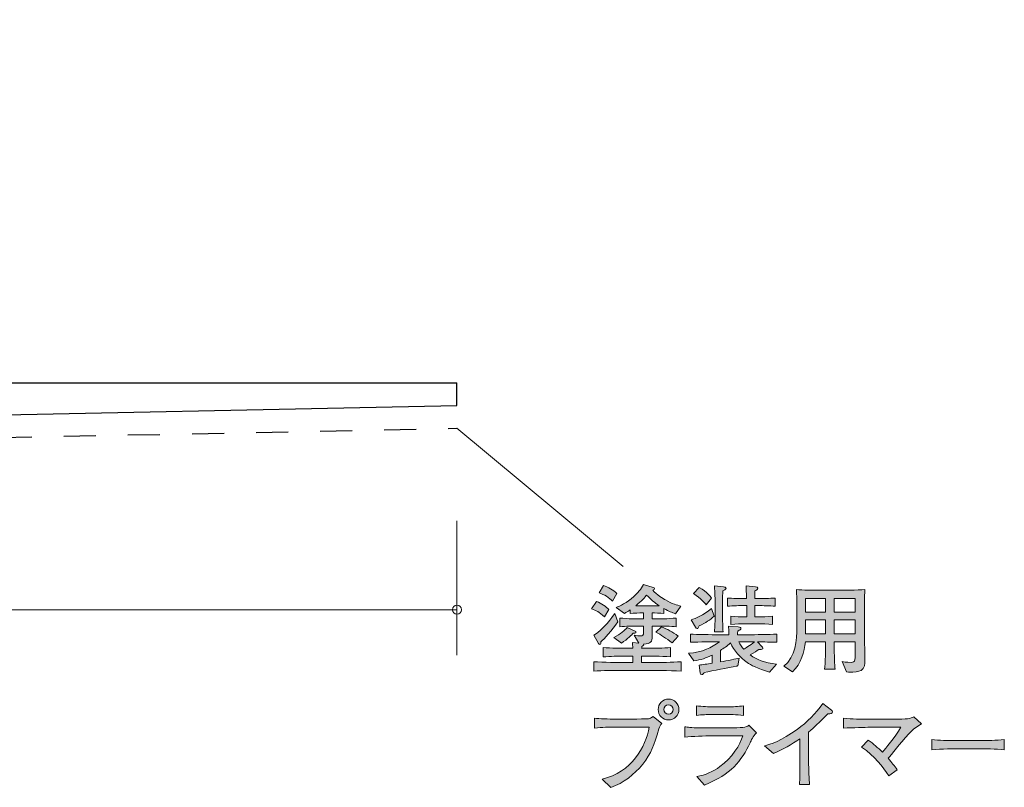
# Model space of a CAD drawing. Units: inches. Extents: x 68.8 to 112.2, y -136.7 to -119.7.
# Drawn here: x 90.5 to 112.2, y -136.7 to -119.8 of the extents above; entities that cross this region are included whole.
import ezdxf

# ---------------------------------------------------------------- set-up
doc = ezdxf.new("R2010")
doc.units = ezdxf.units.IN
doc.header["$MEASUREMENT"] = 0
doc.linetypes.add('AI-Linetype-1', pattern=[1.411111, 0.705556, -0.705556])
doc.linetypes.add('AI-Linetype-2', pattern=[1.411111, 0.705556, -0.705556])
doc.layers.add('_U+30EC_U+30A4_U+30E4_U+30FC 1', color=7, linetype='Continuous')

# ---------------------------------------------------------------- blocks, each defined once
blk = doc.blocks.new('block 5')
at = {"layer": '_U+30EC_U+30A4_U+30E4_U+30FC 1', "true_color": 0xffffff}
h = blk.add_hatch(color=7, dxfattribs=at)
h.dxf.hatch_style = 2
edge = h.paths.add_edge_path()
edge.add_spline(control_points=[(103.386, -132.982), (103.28, -132.876), (103.199, -132.838), (103.106, -132.806), (103.106, -132.806), (103.216, -132.641), (103.216, -132.641), (103.314, -132.684), (103.434, -132.762), (103.487, -132.817), (103.487, -132.817), (103.386, -132.982), (103.386, -132.982)], knot_values=[0, 0, 0, 0, 1, 1, 1, 2, 2, 2, 3, 3, 3, 4, 4, 4, 4], degree=3, periodic=1)
edge = h.paths.add_edge_path()
edge.add_spline(control_points=[(104.43, -134.16), (104.43, -134.16), (103.794, -134.16), (103.794, -134.16), (103.58, -134.16), (103.364, -134.165), (103.151, -134.177), (103.151, -134.177), (103.151, -133.97), (103.151, -133.97), (103.373, -133.983), (103.696, -133.987), (103.794, -133.987), (103.794, -133.987), (104.014, -133.987), (104.014, -133.987), (104.014, -133.987), (104.014, -133.845), (104.014, -133.845), (104.014, -133.845), (103.853, -133.845), (103.853, -133.845), (103.688, -133.845), (103.523, -133.85), (103.358, -133.864), (103.358, -133.864), (103.358, -133.655), (103.358, -133.655), (103.529, -133.67), (103.777, -133.674), (103.853, -133.674), (103.853, -133.674), (104.014, -133.674), (104.014, -133.674), (104.009, -133.602), (104.009, -133.596), (104.003, -133.543), (104.003, -133.543), (104.143, -133.557), (104.143, -133.557), (104.143, -133.557), (104.044, -133.386), (104.044, -133.386), (104.09, -133.392), (104.164, -133.401), (104.181, -133.401), (104.232, -133.401), (104.249, -133.38), (104.249, -133.323), (104.249, -133.323), (104.249, -133.185), (104.249, -133.185), (104.249, -133.185), (104.143, -133.185), (104.143, -133.185), (104.009, -133.185), (103.853, -133.185), (103.73, -133.198), (103.73, -133.198), (103.73, -133.008), (103.73, -133.008), (103.898, -133.024), (104.128, -133.027), (104.143, -133.027), (104.143, -133.027), (104.249, -133.027), (104.249, -133.027), (104.249, -133.027), (104.249, -132.895), (104.249, -132.895), (104.249, -132.895), (104.211, -132.895), (104.211, -132.895), (104.166, -132.895), (104.041, -132.899), (103.952, -132.908), (103.952, -132.908), (103.952, -132.828), (103.952, -132.828), (103.9, -132.866), (103.874, -132.88), (103.832, -132.904), (103.832, -132.904), (103.644, -132.775), (103.644, -132.775), (103.722, -132.741), (103.879, -132.678), (104.035, -132.534), (104.117, -132.455), (104.196, -132.371), (104.249, -132.269), (104.249, -132.269), (104.46, -132.331), (104.46, -132.331), (104.479, -132.337), (104.49, -132.345), (104.49, -132.358), (104.49, -132.375), (104.477, -132.381), (104.452, -132.394), (104.532, -132.491), (104.695, -132.589), (104.729, -132.608), (104.879, -132.696), (104.993, -132.724), (105.072, -132.743), (105.072, -132.743), (104.953, -132.912), (104.953, -132.912), (104.868, -132.883), (104.818, -132.864), (104.699, -132.798), (104.699, -132.798), (104.699, -132.908), (104.699, -132.908), (104.617, -132.899), (104.49, -132.895), (104.437, -132.895), (104.437, -132.895), (104.437, -133.027), (104.437, -133.027), (104.437, -133.027), (104.558, -133.027), (104.558, -133.027), (104.56, -133.027), (104.792, -133.024), (104.97, -133.008), (104.97, -133.008), (104.97, -133.198), (104.97, -133.198), (104.841, -133.185), (104.684, -133.185), (104.558, -133.185), (104.558, -133.185), (104.437, -133.185), (104.437, -133.185), (104.437, -133.185), (104.437, -133.411), (104.437, -133.411), (104.437, -133.53), (104.412, -133.566), (104.251, -133.581), (104.255, -133.6), (104.249, -133.61), (104.211, -133.634), (104.209, -133.652), (104.209, -133.659), (104.206, -133.674), (104.206, -133.674), (104.344, -133.674), (104.344, -133.674), (104.509, -133.674), (104.676, -133.67), (104.843, -133.655), (104.843, -133.655), (104.843, -133.862), (104.843, -133.862), (104.627, -133.845), (104.363, -133.845), (104.344, -133.845), (104.344, -133.845), (104.204, -133.845), (104.204, -133.845), (104.204, -133.845), (104.204, -133.987), (104.204, -133.987), (104.204, -133.987), (104.43, -133.987), (104.43, -133.987), (104.646, -133.987), (104.864, -133.983), (105.08, -133.97), (105.08, -133.97), (105.08, -134.177), (105.08, -134.177), (104.799, -134.16), (104.454, -134.16), (104.43, -134.16)], knot_values=[0, 0, 0, 0, 1, 1, 1, 2, 2, 2, 3, 3, 3, 4, 4, 4, 5, 5, 5, 6, 6, 6, 7, 7, 7, 8, 8, 8, 9, 9, 9, 10, 10, 10, 11, 11, 11, 12, 12, 12, 13, 13, 13, 14, 14, 14, 15, 15, 15, 16, 16, 16, 17, 17, 17, 18, 18, 18, 19, 19, 19, 20, 20, 20, 21, 21, 21, 22, 22, 22, 23, 23, 23, 24, 24, 24, 25, 25, 25, 26, 26, 26, 27, 27, 27, 28, 28, 28, 29, 29, 29, 30, 30, 30, 31, 31, 31, 32, 32, 32, 33, 33, 33, 34, 34, 34, 35, 35, 35, 36, 36, 36, 37, 37, 37, 38, 38, 38, 39, 39, 39, 40, 40, 40, 41, 41, 41, 42, 42, 42, 43, 43, 43, 44, 44, 44, 45, 45, 45, 46, 46, 46, 47, 47, 47, 48, 48, 48, 49, 49, 49, 50, 50, 50, 51, 51, 51, 52, 52, 52, 53, 53, 53, 54, 54, 54, 55, 55, 55, 56, 56, 56, 57, 57, 57, 58, 58, 58, 59, 59, 59, 59], degree=3, periodic=1)
edge = h.paths.add_edge_path()
edge.add_spline(control_points=[(103.312, -133.532), (103.312, -133.553), (103.314, -133.591), (103.288, -133.591), (103.278, -133.591), (103.269, -133.585), (103.258, -133.568), (103.258, -133.568), (103.155, -133.386), (103.155, -133.386), (103.371, -133.257), (103.567, -132.98), (103.614, -132.908), (103.614, -132.908), (103.686, -133.088), (103.686, -133.088), (103.553, -133.285), (103.377, -133.469), (103.312, -133.532)], knot_values=[0, 0, 0, 0, 1, 1, 1, 2, 2, 2, 3, 3, 3, 4, 4, 4, 5, 5, 5, 6, 6, 6, 6], degree=3, periodic=1)
edge = h.paths.add_edge_path()
edge.add_spline(control_points=[(103.565, -132.637), (103.504, -132.561), (103.375, -132.485), (103.271, -132.455), (103.271, -132.455), (103.367, -132.29), (103.367, -132.29), (103.468, -132.326), (103.574, -132.383), (103.663, -132.464), (103.663, -132.464), (103.565, -132.637), (103.565, -132.637)], knot_values=[0, 0, 0, 0, 1, 1, 1, 2, 2, 2, 3, 3, 3, 4, 4, 4, 4], degree=3, periodic=1)
edge = h.paths.add_edge_path()
edge.add_spline(control_points=[(104.018, -133.342), (103.997, -133.365), (103.9, -133.477), (103.76, -133.557), (103.76, -133.557), (103.593, -133.437), (103.593, -133.437), (103.743, -133.361), (103.842, -133.266), (103.891, -133.213), (103.891, -133.213), (104.065, -133.295), (104.065, -133.295), (104.073, -133.299), (104.082, -133.306), (104.082, -133.316), (104.082, -133.342), (104.046, -133.342), (104.018, -133.342)], knot_values=[0, 0, 0, 0, 1, 1, 1, 2, 2, 2, 3, 3, 3, 4, 4, 4, 5, 5, 5, 6, 6, 6, 6], degree=3, periodic=1)
edge = h.paths.add_edge_path()
edge.add_spline(control_points=[(104.316, -132.5), (104.278, -132.548), (104.217, -132.627), (104.077, -132.737), (104.158, -132.741), (104.187, -132.741), (104.211, -132.741), (104.211, -132.741), (104.439, -132.741), (104.439, -132.741), (104.471, -132.741), (104.519, -132.739), (104.593, -132.737), (104.481, -132.663), (104.433, -132.616), (104.316, -132.5)], knot_values=[0, 0, 0, 0, 1, 1, 1, 2, 2, 2, 3, 3, 3, 4, 4, 4, 5, 5, 5, 5], degree=3, periodic=1)
edge = h.paths.add_edge_path()
edge.add_spline(control_points=[(104.877, -133.555), (104.742, -133.443), (104.636, -133.38), (104.517, -133.316), (104.517, -133.316), (104.644, -133.204), (104.644, -133.204), (104.775, -133.251), (104.885, -133.308), (105.01, -133.409), (105.01, -133.409), (104.877, -133.555), (104.877, -133.555)], knot_values=[0, 0, 0, 0, 1, 1, 1, 2, 2, 2, 3, 3, 3, 4, 4, 4, 4], degree=3, periodic=1)
h = blk.add_hatch(color=7, dxfattribs=at)
h.dxf.hatch_style = 2
edge = h.paths.add_edge_path()
edge.add_spline(control_points=[(106.757, -133.532), (106.757, -133.532), (106.856, -133.631), (106.856, -133.631), (106.867, -133.642), (106.877, -133.655), (106.877, -133.67), (106.877, -133.672), (106.877, -133.701), (106.839, -133.701), (106.831, -133.701), (106.79, -133.697), (106.784, -133.697), (106.744, -133.729), (106.697, -133.763), (106.598, -133.82), (106.744, -133.928), (106.903, -133.985), (107.176, -134.023), (107.176, -134.023), (107.025, -134.199), (107.025, -134.199), (106.763, -134.127), (106.606, -134.038), (106.53, -133.985), (106.38, -133.883), (106.236, -133.72), (106.16, -133.555), (106.092, -133.621), (106.018, -133.674), (105.94, -133.722), (105.94, -133.722), (105.94, -133.974), (105.94, -133.974), (106.103, -133.949), (106.289, -133.904), (106.353, -133.89), (106.353, -133.89), (106.323, -134.059), (106.323, -134.059), (106.321, -134.059), (106.302, -134.065), (106.3, -134.065), (106.101, -134.103), (105.784, -134.169), (105.587, -134.205), (105.576, -134.222), (105.553, -134.253), (105.53, -134.253), (105.502, -134.253), (105.498, -134.234), (105.496, -134.215), (105.496, -134.215), (105.471, -134.042), (105.471, -134.042), (105.545, -134.034), (105.652, -134.021), (105.76, -134), (105.76, -134), (105.76, -133.822), (105.76, -133.822), (105.616, -133.894), (105.521, -133.923), (105.356, -133.953), (105.356, -133.953), (105.236, -133.784), (105.236, -133.784), (105.553, -133.756), (105.745, -133.663), (105.923, -133.53), (105.777, -133.53), (105.477, -133.534), (105.28, -133.541), (105.28, -133.541), (105.28, -133.363), (105.28, -133.363), (105.434, -133.369), (105.731, -133.375), (105.915, -133.375), (105.915, -133.375), (106.126, -133.375), (106.126, -133.375), (106.126, -133.28), (106.124, -133.229), (106.118, -133.183), (106.118, -133.183), (106.334, -133.2), (106.334, -133.2), (106.382, -133.204), (106.391, -133.219), (106.391, -133.234), (106.391, -133.259), (106.374, -133.268), (106.323, -133.293), (106.321, -133.318), (106.321, -133.325), (106.319, -133.375), (106.319, -133.375), (106.549, -133.375), (106.549, -133.375), (106.714, -133.375), (107.006, -133.369), (107.186, -133.363), (107.186, -133.363), (107.186, -133.541), (107.186, -133.541), (107.057, -133.536), (107.034, -133.536), (106.757, -133.532)], knot_values=[0, 0, 0, 0, 1, 1, 1, 2, 2, 2, 3, 3, 3, 4, 4, 4, 5, 5, 5, 6, 6, 6, 7, 7, 7, 8, 8, 8, 9, 9, 9, 10, 10, 10, 11, 11, 11, 12, 12, 12, 13, 13, 13, 14, 14, 14, 15, 15, 15, 16, 16, 16, 17, 17, 17, 18, 18, 18, 19, 19, 19, 20, 20, 20, 21, 21, 21, 22, 22, 22, 23, 23, 23, 24, 24, 24, 25, 25, 25, 26, 26, 26, 27, 27, 27, 28, 28, 28, 29, 29, 29, 30, 30, 30, 31, 31, 31, 32, 32, 32, 33, 33, 33, 34, 34, 34, 35, 35, 35, 36, 36, 36, 36], degree=3, periodic=1)
edge = h.paths.add_edge_path()
edge.add_spline(control_points=[(105.473, -133.181), (105.456, -133.221), (105.449, -133.238), (105.428, -133.238), (105.413, -133.238), (105.403, -133.221), (105.396, -133.208), (105.396, -133.208), (105.297, -133.043), (105.297, -133.043), (105.399, -133.012), (105.549, -132.957), (105.748, -132.794), (105.748, -132.794), (105.805, -132.967), (105.805, -132.967), (105.712, -133.05), (105.623, -133.107), (105.473, -133.181)], knot_values=[0, 0, 0, 0, 1, 1, 1, 2, 2, 2, 3, 3, 3, 4, 4, 4, 5, 5, 5, 6, 6, 6, 6], degree=3, periodic=1)
edge = h.paths.add_edge_path()
edge.add_spline(control_points=[(105.625, -132.715), (105.595, -132.675), (105.527, -132.578), (105.346, -132.468), (105.346, -132.468), (105.473, -132.335), (105.473, -132.335), (105.659, -132.436), (105.716, -132.525), (105.743, -132.567), (105.743, -132.567), (105.625, -132.715), (105.625, -132.715)], knot_values=[0, 0, 0, 0, 1, 1, 1, 2, 2, 2, 3, 3, 3, 4, 4, 4, 4], degree=3, periodic=1)
edge = h.paths.add_edge_path()
edge.add_spline(control_points=[(105.993, -132.411), (105.991, -132.457), (105.989, -132.574), (105.989, -132.618), (105.989, -132.618), (105.989, -132.965), (105.989, -132.965), (105.989, -133.052), (105.991, -133.194), (106.001, -133.314), (106.001, -133.314), (105.811, -133.314), (105.811, -133.314), (105.815, -133.251), (105.82, -133.198), (105.822, -133.143), (105.824, -133.02), (105.826, -133.005), (105.826, -132.961), (105.826, -132.961), (105.826, -132.639), (105.826, -132.639), (105.826, -132.584), (105.813, -132.345), (105.811, -132.294), (105.811, -132.294), (106.012, -132.322), (106.012, -132.322), (106.033, -132.324), (106.065, -132.328), (106.065, -132.354), (106.065, -132.381), (106.014, -132.402), (105.993, -132.411)], knot_values=[0, 0, 0, 0, 1, 1, 1, 2, 2, 2, 3, 3, 3, 4, 4, 4, 5, 5, 5, 6, 6, 6, 7, 7, 7, 8, 8, 8, 9, 9, 9, 10, 10, 10, 11, 11, 11, 11], degree=3, periodic=1)
edge = h.paths.add_edge_path()
edge.add_spline(control_points=[(106.795, -132.732), (106.795, -132.732), (106.697, -132.732), (106.697, -132.732), (106.697, -132.732), (106.697, -132.98), (106.697, -132.98), (106.697, -132.98), (106.78, -132.98), (106.78, -132.98), (106.846, -132.98), (106.985, -132.976), (107.085, -132.967), (107.085, -132.967), (107.085, -133.147), (107.085, -133.147), (106.992, -133.138), (106.841, -133.134), (106.78, -133.134), (106.78, -133.134), (106.475, -133.134), (106.475, -133.134), (106.422, -133.134), (106.276, -133.138), (106.171, -133.147), (106.171, -133.147), (106.171, -132.967), (106.171, -132.967), (106.27, -132.976), (106.41, -132.98), (106.475, -132.98), (106.475, -132.98), (106.52, -132.98), (106.52, -132.98), (106.52, -132.98), (106.52, -132.732), (106.52, -132.732), (106.52, -132.732), (106.446, -132.732), (106.446, -132.732), (106.384, -132.732), (106.217, -132.737), (106.097, -132.745), (106.097, -132.745), (106.097, -132.567), (106.097, -132.567), (106.211, -132.574), (106.369, -132.578), (106.446, -132.578), (106.446, -132.578), (106.518, -132.578), (106.518, -132.578), (106.513, -132.426), (106.511, -132.392), (106.505, -132.299), (106.505, -132.299), (106.717, -132.322), (106.717, -132.322), (106.742, -132.324), (106.765, -132.328), (106.765, -132.352), (106.765, -132.383), (106.721, -132.4), (106.697, -132.409), (106.697, -132.409), (106.697, -132.578), (106.697, -132.578), (106.697, -132.578), (106.795, -132.578), (106.795, -132.578), (106.871, -132.578), (107.029, -132.574), (107.146, -132.567), (107.146, -132.567), (107.146, -132.745), (107.146, -132.745), (107.038, -132.739), (106.864, -132.732), (106.795, -132.732)], knot_values=[0, 0, 0, 0, 1, 1, 1, 2, 2, 2, 3, 3, 3, 4, 4, 4, 5, 5, 5, 6, 6, 6, 7, 7, 7, 8, 8, 8, 9, 9, 9, 10, 10, 10, 11, 11, 11, 12, 12, 12, 13, 13, 13, 14, 14, 14, 15, 15, 15, 16, 16, 16, 17, 17, 17, 18, 18, 18, 19, 19, 19, 20, 20, 20, 21, 21, 21, 22, 22, 22, 23, 23, 23, 24, 24, 24, 25, 25, 25, 26, 26, 26, 26], degree=3, periodic=1)
edge = h.paths.add_edge_path()
edge.add_spline(control_points=[(106.549, -133.53), (106.549, -133.53), (106.346, -133.53), (106.346, -133.53), (106.374, -133.589), (106.429, -133.661), (106.456, -133.691), (106.484, -133.676), (106.598, -133.613), (106.689, -133.53), (106.689, -133.53), (106.549, -133.53), (106.549, -133.53)], knot_values=[0, 0, 0, 0, 1, 1, 1, 2, 2, 2, 3, 3, 3, 4, 4, 4, 4], degree=3, periodic=1)
h = blk.add_hatch(color=7, dxfattribs=at)
h.dxf.hatch_style = 2
edge = h.paths.add_edge_path()
edge.add_spline(control_points=[(109.04, -134.16), (108.994, -134.186), (108.869, -134.199), (108.791, -134.199), (108.778, -134.199), (108.753, -134.199), (108.719, -134.194), (108.719, -134.194), (108.621, -133.968), (108.621, -133.968), (108.651, -133.974), (108.708, -133.983), (108.825, -133.983), (108.903, -133.983), (108.905, -133.94), (108.905, -133.883), (108.905, -133.883), (108.905, -133.534), (108.905, -133.534), (108.905, -133.534), (108.446, -133.534), (108.446, -133.534), (108.448, -133.672), (108.45, -133.871), (108.456, -134.004), (108.458, -134.031), (108.458, -134.076), (108.471, -134.137), (108.471, -134.137), (108.23, -134.137), (108.23, -134.137), (108.256, -134.012), (108.256, -133.672), (108.256, -133.534), (108.256, -133.534), (107.813, -133.534), (107.813, -133.534), (107.79, -133.741), (107.725, -134.01), (107.528, -134.194), (107.528, -134.194), (107.34, -134.071), (107.34, -134.071), (107.593, -133.852), (107.625, -133.519), (107.625, -133.187), (107.625, -133.187), (107.625, -132.752), (107.625, -132.752), (107.625, -132.715), (107.623, -132.483), (107.614, -132.381), (107.754, -132.392), (107.995, -132.392), (108.139, -132.392), (108.139, -132.392), (108.598, -132.392), (108.598, -132.392), (108.613, -132.392), (108.962, -132.392), (109.121, -132.381), (109.119, -132.434), (109.112, -132.595), (109.112, -132.646), (109.112, -132.646), (109.112, -133.253), (109.112, -133.253), (109.112, -133.272), (109.123, -133.843), (109.123, -133.955), (109.123, -134.012), (109.123, -134.114), (109.04, -134.16)], knot_values=[0, 0, 0, 0, 1, 1, 1, 2, 2, 2, 3, 3, 3, 4, 4, 4, 5, 5, 5, 6, 6, 6, 7, 7, 7, 8, 8, 8, 9, 9, 9, 10, 10, 10, 11, 11, 11, 12, 12, 12, 13, 13, 13, 14, 14, 14, 15, 15, 15, 16, 16, 16, 17, 17, 17, 18, 18, 18, 19, 19, 19, 20, 20, 20, 21, 21, 21, 22, 22, 22, 23, 23, 23, 24, 24, 24, 24], degree=3, periodic=1)
h.paths.add_polyline_path([(108.256, -132.574), (107.818, -132.574), (107.818, -132.878), (108.256, -132.878)])
h.paths.add_polyline_path([(108.256, -133.045), (107.818, -133.045), (107.818, -133.354), (108.256, -133.354)])
h.paths.add_polyline_path([(108.905, -132.574), (108.446, -132.574), (108.446, -132.878), (108.905, -132.878)])
h.paths.add_polyline_path([(108.905, -133.045), (108.446, -133.045), (108.446, -133.354), (108.905, -133.354)])
h = blk.add_hatch(color=7, dxfattribs=at)
h.dxf.hatch_style = 2
edge = h.paths.add_edge_path()
edge.add_spline(control_points=[(104.589, -135.45), (104.477, -135.818), (104.426, -135.977), (104.23, -136.227), (104.045, -136.457), (103.809, -136.643), (103.529, -136.737), (103.529, -136.737), (103.337, -136.557), (103.337, -136.557), (103.978, -136.404), (104.308, -135.848), (104.371, -135.408), (104.371, -135.408), (103.605, -135.408), (103.605, -135.408), (103.512, -135.408), (103.328, -135.412), (103.172, -135.431), (103.172, -135.431), (103.172, -135.211), (103.172, -135.211), (103.258, -135.232), (103.51, -135.232), (103.61, -135.232), (103.61, -135.232), (104.041, -135.232), (104.041, -135.232), (104.084, -135.232), (104.318, -135.23), (104.356, -135.224), (104.399, -135.218), (104.401, -135.216), (104.462, -135.175), (104.462, -135.175), (104.65, -135.33), (104.65, -135.33), (104.621, -135.359), (104.606, -135.391), (104.589, -135.45)], knot_values=[0, 0, 0, 0, 1, 1, 1, 2, 2, 2, 3, 3, 3, 4, 4, 4, 5, 5, 5, 6, 6, 6, 7, 7, 7, 8, 8, 8, 9, 9, 9, 10, 10, 10, 11, 11, 11, 12, 12, 12, 13, 13, 13, 13], degree=3, periodic=1)
edge = h.paths.add_edge_path()
edge.add_spline(control_points=[(104.798, -135.251), (104.672, -135.251), (104.57, -135.15), (104.57, -135.023), (104.57, -134.896), (104.672, -134.792), (104.798, -134.792), (104.926, -134.792), (105.029, -134.896), (105.029, -135.023), (105.029, -135.15), (104.926, -135.251), (104.798, -135.251)], knot_values=[0, 0, 0, 0, 1, 1, 1, 2, 2, 2, 3, 3, 3, 4, 4, 4, 4], degree=3, periodic=1)
edge = h.paths.add_edge_path()
edge.add_spline(control_points=[(104.796, -134.921), (104.742, -134.921), (104.697, -134.966), (104.697, -135.021), (104.697, -135.078), (104.742, -135.127), (104.8, -135.127), (104.86, -135.127), (104.9, -135.076), (104.9, -135.023), (104.9, -134.966), (104.854, -134.921), (104.796, -134.921)], knot_values=[0, 0, 0, 0, 1, 1, 1, 2, 2, 2, 3, 3, 3, 4, 4, 4, 4], degree=3, periodic=1)
h = blk.add_hatch(color=7, dxfattribs=at)
h.dxf.hatch_style = 2
edge = h.paths.add_edge_path()
edge.add_spline(control_points=[(106.594, -135.759), (106.515, -135.937), (106.38, -136.144), (106.242, -136.284), (106.073, -136.455), (105.91, -136.544), (105.591, -136.686), (105.591, -136.686), (105.422, -136.497), (105.422, -136.497), (105.608, -136.474), (105.779, -136.387), (105.932, -136.281), (106.194, -136.1), (106.384, -135.786), (106.433, -135.604), (106.433, -135.604), (105.762, -135.604), (105.762, -135.604), (105.604, -135.604), (105.311, -135.613), (105.159, -135.63), (105.159, -135.63), (105.159, -135.402), (105.159, -135.402), (105.193, -135.408), (105.218, -135.414), (105.271, -135.418), (105.373, -135.425), (105.57, -135.427), (105.654, -135.427), (105.654, -135.427), (106.16, -135.427), (106.16, -135.427), (106.227, -135.427), (106.374, -135.423), (106.435, -135.416), (106.507, -135.408), (106.534, -135.393), (106.568, -135.37), (106.568, -135.37), (106.733, -135.537), (106.733, -135.537), (106.663, -135.604), (106.617, -135.708), (106.594, -135.759)], knot_values=[0, 0, 0, 0, 1, 1, 1, 2, 2, 2, 3, 3, 3, 4, 4, 4, 5, 5, 5, 6, 6, 6, 7, 7, 7, 8, 8, 8, 9, 9, 9, 10, 10, 10, 11, 11, 11, 12, 12, 12, 13, 13, 13, 14, 14, 14, 15, 15, 15, 15], degree=3, periodic=1)
edge = h.paths.add_edge_path()
edge.add_spline(control_points=[(106.101, -135.133), (106.101, -135.133), (105.76, -135.133), (105.76, -135.133), (105.646, -135.133), (105.529, -135.137), (105.415, -135.152), (105.415, -135.152), (105.415, -134.942), (105.415, -134.942), (105.534, -134.957), (105.707, -134.962), (105.76, -134.962), (105.76, -134.962), (106.101, -134.962), (106.101, -134.962), (106.217, -134.962), (106.333, -134.957), (106.45, -134.942), (106.45, -134.942), (106.45, -135.152), (106.45, -135.152), (106.299, -135.133), (106.115, -135.133), (106.101, -135.133)], knot_values=[0, 0, 0, 0, 1, 1, 1, 2, 2, 2, 3, 3, 3, 4, 4, 4, 5, 5, 5, 6, 6, 6, 7, 7, 7, 8, 8, 8, 8], degree=3, periodic=1)
h = blk.add_hatch(color=7, dxfattribs=at)
h.dxf.hatch_style = 2
edge = h.paths.add_edge_path()
edge.add_spline(control_points=[(108.304, -135.118), (108.094, -135.332), (108.023, -135.404), (107.881, -135.522), (107.881, -135.522), (107.881, -136.089), (107.881, -136.089), (107.881, -136.239), (107.887, -136.258), (107.891, -136.436), (107.894, -136.567), (107.9, -136.616), (107.906, -136.675), (107.906, -136.675), (107.68, -136.675), (107.68, -136.675), (107.684, -136.631), (107.688, -136.584), (107.688, -136.576), (107.688, -136.495), (107.693, -136.144), (107.693, -136.072), (107.693, -136.072), (107.693, -135.666), (107.693, -135.666), (107.511, -135.791), (107.316, -135.901), (107.113, -135.988), (107.113, -135.988), (106.91, -135.825), (106.91, -135.825), (107.033, -135.789), (107.289, -135.715), (107.633, -135.459), (107.849, -135.3), (108.042, -135.112), (108.194, -134.892), (108.194, -134.892), (108.386, -135.036), (108.386, -135.036), (108.399, -135.046), (108.408, -135.061), (108.408, -135.074), (108.408, -135.114), (108.37, -135.114), (108.304, -135.118)], knot_values=[0, 0, 0, 0, 1, 1, 1, 2, 2, 2, 3, 3, 3, 4, 4, 4, 5, 5, 5, 6, 6, 6, 7, 7, 7, 8, 8, 8, 9, 9, 9, 10, 10, 10, 11, 11, 11, 12, 12, 12, 13, 13, 13, 14, 14, 14, 15, 15, 15, 15], degree=3, periodic=1)
h = blk.add_hatch(color=7, dxfattribs=at)
h.dxf.hatch_style = 2
edge = h.paths.add_edge_path()
edge.add_spline(control_points=[(110.012, -135.645), (109.951, -135.717), (109.69, -136.034), (109.634, -136.097), (109.718, -136.195), (109.769, -136.258), (109.834, -136.349), (109.834, -136.349), (109.65, -136.487), (109.65, -136.487), (109.515, -136.275), (109.344, -136.051), (109.05, -135.852), (109.05, -135.852), (109.198, -135.698), (109.198, -135.698), (109.308, -135.778), (109.411, -135.867), (109.509, -135.962), (109.576, -135.886), (109.779, -135.643), (109.913, -135.414), (109.913, -135.414), (109.24, -135.414), (109.24, -135.414), (109.115, -135.414), (108.863, -135.423), (108.654, -135.433), (108.654, -135.433), (108.654, -135.213), (108.654, -135.213), (108.838, -135.232), (109.043, -135.237), (109.232, -135.237), (109.232, -135.237), (109.735, -135.237), (109.735, -135.237), (110.074, -135.237), (110.118, -135.222), (110.2, -135.181), (110.2, -135.181), (110.367, -135.34), (110.367, -135.34), (110.215, -135.412), (110.071, -135.575), (110.012, -135.645)], knot_values=[0, 0, 0, 0, 1, 1, 1, 2, 2, 2, 3, 3, 3, 4, 4, 4, 5, 5, 5, 6, 6, 6, 7, 7, 7, 8, 8, 8, 9, 9, 9, 10, 10, 10, 11, 11, 11, 12, 12, 12, 13, 13, 13, 14, 14, 14, 15, 15, 15, 15], degree=3, periodic=1)
h = blk.add_hatch(color=7, dxfattribs=at)
h.dxf.hatch_style = 2
edge = h.paths.add_edge_path()
edge.add_spline(control_points=[(111.636, -135.888), (111.636, -135.888), (111.152, -135.888), (111.152, -135.888), (111.124, -135.888), (110.807, -135.888), (110.595, -135.913), (110.595, -135.913), (110.595, -135.683), (110.595, -135.683), (110.754, -135.706), (110.944, -135.708), (111.152, -135.708), (111.152, -135.708), (111.636, -135.708), (111.636, -135.708), (111.822, -135.708), (112.008, -135.706), (112.192, -135.683), (112.192, -135.683), (112.192, -135.913), (112.192, -135.913), (112.008, -135.89), (111.761, -135.888), (111.636, -135.888)], knot_values=[0, 0, 0, 0, 1, 1, 1, 2, 2, 2, 3, 3, 3, 4, 4, 4, 5, 5, 5, 6, 6, 6, 7, 7, 7, 8, 8, 8, 8], degree=3, periodic=1)
at = {"layer": '_U+30EC_U+30A4_U+30E4_U+30FC 1', "lineweight": 0}
for points in [[(108.256, -132.574), (107.818, -132.574), (107.818, -132.878), (108.256, -132.878), (108.256, -132.574)], [(108.905, -132.574), (108.446, -132.574), (108.446, -132.878), (108.905, -132.878), (108.905, -132.574)], [(108.256, -133.045), (107.818, -133.045), (107.818, -133.354), (108.256, -133.354), (108.256, -133.045)], [(108.905, -133.045), (108.446, -133.045), (108.446, -133.354), (108.905, -133.354), (108.905, -133.045)]]:
    blk.add_lwpolyline(points, dxfattribs=at)
for points, knots in [([(104.43, -134.16), (104.43, -134.16), (103.794, -134.16), (103.794, -134.16), (103.58, -134.16), (103.364, -134.165), (103.151, -134.177), (103.151, -134.177), (103.151, -133.97), (103.151, -133.97), (103.373, -133.983), (103.696, -133.987), (103.794, -133.987), (103.794, -133.987), (104.014, -133.987), (104.014, -133.987), (104.014, -133.987), (104.014, -133.845), (104.014, -133.845), (104.014, -133.845), (103.853, -133.845), (103.853, -133.845), (103.688, -133.845), (103.523, -133.85), (103.358, -133.864), (103.358, -133.864), (103.358, -133.655), (103.358, -133.655), (103.529, -133.67), (103.777, -133.674), (103.853, -133.674), (103.853, -133.674), (104.014, -133.674), (104.014, -133.674), (104.009, -133.602), (104.009, -133.596), (104.003, -133.543), (104.003, -133.543), (104.143, -133.557), (104.143, -133.557), (104.143, -133.557), (104.044, -133.386), (104.044, -133.386), (104.09, -133.392), (104.164, -133.401), (104.181, -133.401), (104.232, -133.401), (104.249, -133.38), (104.249, -133.323), (104.249, -133.323), (104.249, -133.185), (104.249, -133.185), (104.249, -133.185), (104.143, -133.185), (104.143, -133.185), (104.009, -133.185), (103.853, -133.185), (103.73, -133.198), (103.73, -133.198), (103.73, -133.008), (103.73, -133.008), (103.898, -133.024), (104.128, -133.027), (104.143, -133.027), (104.143, -133.027), (104.249, -133.027), (104.249, -133.027), (104.249, -133.027), (104.249, -132.895), (104.249, -132.895), (104.249, -132.895), (104.211, -132.895), (104.211, -132.895), (104.166, -132.895), (104.041, -132.899), (103.952, -132.908), (103.952, -132.908), (103.952, -132.828), (103.952, -132.828), (103.9, -132.866), (103.874, -132.88), (103.832, -132.904), (103.832, -132.904), (103.644, -132.775), (103.644, -132.775), (103.722, -132.741), (103.879, -132.678), (104.035, -132.534), (104.117, -132.455), (104.196, -132.371), (104.249, -132.269), (104.249, -132.269), (104.46, -132.331), (104.46, -132.331), (104.479, -132.337), (104.49, -132.345), (104.49, -132.358), (104.49, -132.375), (104.477, -132.381), (104.452, -132.394), (104.532, -132.491), (104.695, -132.589), (104.729, -132.608), (104.879, -132.696), (104.993, -132.724), (105.072, -132.743), (105.072, -132.743), (104.953, -132.912), (104.953, -132.912), (104.868, -132.883), (104.818, -132.864), (104.699, -132.798), (104.699, -132.798), (104.699, -132.908), (104.699, -132.908), (104.617, -132.899), (104.49, -132.895), (104.437, -132.895), (104.437, -132.895), (104.437, -133.027), (104.437, -133.027), (104.437, -133.027), (104.558, -133.027), (104.558, -133.027), (104.56, -133.027), (104.792, -133.024), (104.97, -133.008), (104.97, -133.008), (104.97, -133.198), (104.97, -133.198), (104.841, -133.185), (104.684, -133.185), (104.558, -133.185), (104.558, -133.185), (104.437, -133.185), (104.437, -133.185), (104.437, -133.185), (104.437, -133.411), (104.437, -133.411), (104.437, -133.53), (104.412, -133.566), (104.251, -133.581), (104.255, -133.6), (104.249, -133.61), (104.211, -133.634), (104.209, -133.652), (104.209, -133.659), (104.206, -133.674), (104.206, -133.674), (104.344, -133.674), (104.344, -133.674), (104.509, -133.674), (104.676, -133.67), (104.843, -133.655), (104.843, -133.655), (104.843, -133.862), (104.843, -133.862), (104.627, -133.845), (104.363, -133.845), (104.344, -133.845), (104.344, -133.845), (104.204, -133.845), (104.204, -133.845), (104.204, -133.845), (104.204, -133.987), (104.204, -133.987), (104.204, -133.987), (104.43, -133.987), (104.43, -133.987), (104.646, -133.987), (104.864, -133.983), (105.08, -133.97), (105.08, -133.97), (105.08, -134.177), (105.08, -134.177), (104.799, -134.16), (104.454, -134.16), (104.43, -134.16)], [0, 0, 0, 0, 1, 1, 1, 2, 2, 2, 3, 3, 3, 4, 4, 4, 5, 5, 5, 6, 6, 6, 7, 7, 7, 8, 8, 8, 9, 9, 9, 10, 10, 10, 11, 11, 11, 12, 12, 12, 13, 13, 13, 14, 14, 14, 15, 15, 15, 16, 16, 16, 17, 17, 17, 18, 18, 18, 19, 19, 19, 20, 20, 20, 21, 21, 21, 22, 22, 22, 23, 23, 23, 24, 24, 24, 25, 25, 25, 26, 26, 26, 27, 27, 27, 28, 28, 28, 29, 29, 29, 30, 30, 30, 31, 31, 31, 32, 32, 32, 33, 33, 33, 34, 34, 34, 35, 35, 35, 36, 36, 36, 37, 37, 37, 38, 38, 38, 39, 39, 39, 40, 40, 40, 41, 41, 41, 42, 42, 42, 43, 43, 43, 44, 44, 44, 45, 45, 45, 46, 46, 46, 47, 47, 47, 48, 48, 48, 49, 49, 49, 50, 50, 50, 51, 51, 51, 52, 52, 52, 53, 53, 53, 54, 54, 54, 55, 55, 55, 56, 56, 56, 57, 57, 57, 58, 58, 58, 59, 59, 59, 59]), ([(103.565, -132.637), (103.504, -132.561), (103.375, -132.485), (103.271, -132.455), (103.271, -132.455), (103.367, -132.29), (103.367, -132.29), (103.468, -132.326), (103.574, -132.383), (103.663, -132.464), (103.663, -132.464), (103.565, -132.637), (103.565, -132.637)], [0, 0, 0, 0, 1, 1, 1, 2, 2, 2, 3, 3, 3, 4, 4, 4, 4]), ([(105.625, -132.715), (105.595, -132.675), (105.527, -132.578), (105.346, -132.468), (105.346, -132.468), (105.473, -132.335), (105.473, -132.335), (105.659, -132.436), (105.716, -132.525), (105.743, -132.567), (105.743, -132.567), (105.625, -132.715), (105.625, -132.715)], [0, 0, 0, 0, 1, 1, 1, 2, 2, 2, 3, 3, 3, 4, 4, 4, 4]), ([(105.993, -132.411), (105.991, -132.457), (105.989, -132.574), (105.989, -132.618), (105.989, -132.618), (105.989, -132.965), (105.989, -132.965), (105.989, -133.052), (105.991, -133.194), (106.001, -133.314), (106.001, -133.314), (105.811, -133.314), (105.811, -133.314), (105.815, -133.251), (105.82, -133.198), (105.822, -133.143), (105.824, -133.02), (105.826, -133.005), (105.826, -132.961), (105.826, -132.961), (105.826, -132.639), (105.826, -132.639), (105.826, -132.584), (105.813, -132.345), (105.811, -132.294), (105.811, -132.294), (106.012, -132.322), (106.012, -132.322), (106.033, -132.324), (106.065, -132.328), (106.065, -132.354), (106.065, -132.381), (106.014, -132.402), (105.993, -132.411)], [0, 0, 0, 0, 1, 1, 1, 2, 2, 2, 3, 3, 3, 4, 4, 4, 5, 5, 5, 6, 6, 6, 7, 7, 7, 8, 8, 8, 9, 9, 9, 10, 10, 10, 11, 11, 11, 11]), ([(106.795, -132.732), (106.795, -132.732), (106.697, -132.732), (106.697, -132.732), (106.697, -132.732), (106.697, -132.98), (106.697, -132.98), (106.697, -132.98), (106.78, -132.98), (106.78, -132.98), (106.846, -132.98), (106.985, -132.976), (107.085, -132.967), (107.085, -132.967), (107.085, -133.147), (107.085, -133.147), (106.992, -133.138), (106.841, -133.134), (106.78, -133.134), (106.78, -133.134), (106.475, -133.134), (106.475, -133.134), (106.422, -133.134), (106.276, -133.138), (106.171, -133.147), (106.171, -133.147), (106.171, -132.967), (106.171, -132.967), (106.27, -132.976), (106.41, -132.98), (106.475, -132.98), (106.475, -132.98), (106.52, -132.98), (106.52, -132.98), (106.52, -132.98), (106.52, -132.732), (106.52, -132.732), (106.52, -132.732), (106.446, -132.732), (106.446, -132.732), (106.384, -132.732), (106.217, -132.737), (106.097, -132.745), (106.097, -132.745), (106.097, -132.567), (106.097, -132.567), (106.211, -132.574), (106.369, -132.578), (106.446, -132.578), (106.446, -132.578), (106.518, -132.578), (106.518, -132.578), (106.513, -132.426), (106.511, -132.392), (106.505, -132.299), (106.505, -132.299), (106.717, -132.322), (106.717, -132.322), (106.742, -132.324), (106.765, -132.328), (106.765, -132.352), (106.765, -132.383), (106.721, -132.4), (106.697, -132.409), (106.697, -132.409), (106.697, -132.578), (106.697, -132.578), (106.697, -132.578), (106.795, -132.578), (106.795, -132.578), (106.871, -132.578), (107.029, -132.574), (107.146, -132.567), (107.146, -132.567), (107.146, -132.745), (107.146, -132.745), (107.038, -132.739), (106.864, -132.732), (106.795, -132.732)], [0, 0, 0, 0, 1, 1, 1, 2, 2, 2, 3, 3, 3, 4, 4, 4, 5, 5, 5, 6, 6, 6, 7, 7, 7, 8, 8, 8, 9, 9, 9, 10, 10, 10, 11, 11, 11, 12, 12, 12, 13, 13, 13, 14, 14, 14, 15, 15, 15, 16, 16, 16, 17, 17, 17, 18, 18, 18, 19, 19, 19, 20, 20, 20, 21, 21, 21, 22, 22, 22, 23, 23, 23, 24, 24, 24, 25, 25, 25, 26, 26, 26, 26]), ([(109.04, -134.16), (108.994, -134.186), (108.869, -134.199), (108.791, -134.199), (108.778, -134.199), (108.753, -134.199), (108.719, -134.194), (108.719, -134.194), (108.621, -133.968), (108.621, -133.968), (108.651, -133.974), (108.708, -133.983), (108.825, -133.983), (108.903, -133.983), (108.905, -133.94), (108.905, -133.883), (108.905, -133.883), (108.905, -133.534), (108.905, -133.534), (108.905, -133.534), (108.446, -133.534), (108.446, -133.534), (108.448, -133.672), (108.45, -133.871), (108.456, -134.004), (108.458, -134.031), (108.458, -134.076), (108.471, -134.137), (108.471, -134.137), (108.23, -134.137), (108.23, -134.137), (108.256, -134.012), (108.256, -133.672), (108.256, -133.534), (108.256, -133.534), (107.813, -133.534), (107.813, -133.534), (107.79, -133.741), (107.725, -134.01), (107.528, -134.194), (107.528, -134.194), (107.34, -134.071), (107.34, -134.071), (107.593, -133.852), (107.625, -133.519), (107.625, -133.187), (107.625, -133.187), (107.625, -132.752), (107.625, -132.752), (107.625, -132.715), (107.623, -132.483), (107.614, -132.381), (107.754, -132.392), (107.995, -132.392), (108.139, -132.392), (108.139, -132.392), (108.598, -132.392), (108.598, -132.392), (108.613, -132.392), (108.962, -132.392), (109.121, -132.381), (109.119, -132.434), (109.112, -132.595), (109.112, -132.646), (109.112, -132.646), (109.112, -133.253), (109.112, -133.253), (109.112, -133.272), (109.123, -133.843), (109.123, -133.955), (109.123, -134.012), (109.123, -134.114), (109.04, -134.16)], [0, 0, 0, 0, 1, 1, 1, 2, 2, 2, 3, 3, 3, 4, 4, 4, 5, 5, 5, 6, 6, 6, 7, 7, 7, 8, 8, 8, 9, 9, 9, 10, 10, 10, 11, 11, 11, 12, 12, 12, 13, 13, 13, 14, 14, 14, 15, 15, 15, 16, 16, 16, 17, 17, 17, 18, 18, 18, 19, 19, 19, 20, 20, 20, 21, 21, 21, 22, 22, 22, 23, 23, 23, 24, 24, 24, 24]), ([(103.386, -132.982), (103.28, -132.876), (103.199, -132.838), (103.106, -132.806), (103.106, -132.806), (103.216, -132.641), (103.216, -132.641), (103.314, -132.684), (103.434, -132.762), (103.487, -132.817), (103.487, -132.817), (103.386, -132.982), (103.386, -132.982)], [0, 0, 0, 0, 1, 1, 1, 2, 2, 2, 3, 3, 3, 4, 4, 4, 4]), ([(104.316, -132.5), (104.278, -132.548), (104.217, -132.627), (104.077, -132.737), (104.158, -132.741), (104.187, -132.741), (104.211, -132.741), (104.211, -132.741), (104.439, -132.741), (104.439, -132.741), (104.471, -132.741), (104.519, -132.739), (104.593, -132.737), (104.481, -132.663), (104.433, -132.616), (104.316, -132.5)], [0, 0, 0, 0, 1, 1, 1, 2, 2, 2, 3, 3, 3, 4, 4, 4, 5, 5, 5, 5]), ([(105.473, -133.181), (105.456, -133.221), (105.449, -133.238), (105.428, -133.238), (105.413, -133.238), (105.403, -133.221), (105.396, -133.208), (105.396, -133.208), (105.297, -133.043), (105.297, -133.043), (105.399, -133.012), (105.549, -132.957), (105.748, -132.794), (105.748, -132.794), (105.805, -132.967), (105.805, -132.967), (105.712, -133.05), (105.623, -133.107), (105.473, -133.181)], [0, 0, 0, 0, 1, 1, 1, 2, 2, 2, 3, 3, 3, 4, 4, 4, 5, 5, 5, 6, 6, 6, 6]), ([(103.312, -133.532), (103.312, -133.553), (103.314, -133.591), (103.288, -133.591), (103.278, -133.591), (103.269, -133.585), (103.258, -133.568), (103.258, -133.568), (103.155, -133.386), (103.155, -133.386), (103.371, -133.257), (103.567, -132.98), (103.614, -132.908), (103.614, -132.908), (103.686, -133.088), (103.686, -133.088), (103.553, -133.285), (103.377, -133.469), (103.312, -133.532)], [0, 0, 0, 0, 1, 1, 1, 2, 2, 2, 3, 3, 3, 4, 4, 4, 5, 5, 5, 6, 6, 6, 6]), ([(104.018, -133.342), (103.997, -133.365), (103.9, -133.477), (103.76, -133.557), (103.76, -133.557), (103.593, -133.437), (103.593, -133.437), (103.743, -133.361), (103.842, -133.266), (103.891, -133.213), (103.891, -133.213), (104.065, -133.295), (104.065, -133.295), (104.073, -133.299), (104.082, -133.306), (104.082, -133.316), (104.082, -133.342), (104.046, -133.342), (104.018, -133.342)], [0, 0, 0, 0, 1, 1, 1, 2, 2, 2, 3, 3, 3, 4, 4, 4, 5, 5, 5, 6, 6, 6, 6]), ([(104.877, -133.555), (104.742, -133.443), (104.636, -133.38), (104.517, -133.316), (104.517, -133.316), (104.644, -133.204), (104.644, -133.204), (104.775, -133.251), (104.885, -133.308), (105.01, -133.409), (105.01, -133.409), (104.877, -133.555), (104.877, -133.555)], [0, 0, 0, 0, 1, 1, 1, 2, 2, 2, 3, 3, 3, 4, 4, 4, 4]), ([(106.757, -133.532), (106.757, -133.532), (106.856, -133.631), (106.856, -133.631), (106.867, -133.642), (106.877, -133.655), (106.877, -133.67), (106.877, -133.672), (106.877, -133.701), (106.839, -133.701), (106.831, -133.701), (106.79, -133.697), (106.784, -133.697), (106.744, -133.729), (106.697, -133.763), (106.598, -133.82), (106.744, -133.928), (106.903, -133.985), (107.176, -134.023), (107.176, -134.023), (107.025, -134.199), (107.025, -134.199), (106.763, -134.127), (106.606, -134.038), (106.53, -133.985), (106.38, -133.883), (106.236, -133.72), (106.16, -133.555), (106.092, -133.621), (106.018, -133.674), (105.94, -133.722), (105.94, -133.722), (105.94, -133.974), (105.94, -133.974), (106.103, -133.949), (106.289, -133.904), (106.353, -133.89), (106.353, -133.89), (106.323, -134.059), (106.323, -134.059), (106.321, -134.059), (106.302, -134.065), (106.3, -134.065), (106.101, -134.103), (105.784, -134.169), (105.587, -134.205), (105.576, -134.222), (105.553, -134.253), (105.53, -134.253), (105.502, -134.253), (105.498, -134.234), (105.496, -134.215), (105.496, -134.215), (105.471, -134.042), (105.471, -134.042), (105.545, -134.034), (105.652, -134.021), (105.76, -134), (105.76, -134), (105.76, -133.822), (105.76, -133.822), (105.616, -133.894), (105.521, -133.923), (105.356, -133.953), (105.356, -133.953), (105.236, -133.784), (105.236, -133.784), (105.553, -133.756), (105.745, -133.663), (105.923, -133.53), (105.777, -133.53), (105.477, -133.534), (105.28, -133.541), (105.28, -133.541), (105.28, -133.363), (105.28, -133.363), (105.434, -133.369), (105.731, -133.375), (105.915, -133.375), (105.915, -133.375), (106.126, -133.375), (106.126, -133.375), (106.126, -133.28), (106.124, -133.229), (106.118, -133.183), (106.118, -133.183), (106.334, -133.2), (106.334, -133.2), (106.382, -133.204), (106.391, -133.219), (106.391, -133.234), (106.391, -133.259), (106.374, -133.268), (106.323, -133.293), (106.321, -133.318), (106.321, -133.325), (106.319, -133.375), (106.319, -133.375), (106.549, -133.375), (106.549, -133.375), (106.714, -133.375), (107.006, -133.369), (107.186, -133.363), (107.186, -133.363), (107.186, -133.541), (107.186, -133.541), (107.057, -133.536), (107.034, -133.536), (106.757, -133.532)], [0, 0, 0, 0, 1, 1, 1, 2, 2, 2, 3, 3, 3, 4, 4, 4, 5, 5, 5, 6, 6, 6, 7, 7, 7, 8, 8, 8, 9, 9, 9, 10, 10, 10, 11, 11, 11, 12, 12, 12, 13, 13, 13, 14, 14, 14, 15, 15, 15, 16, 16, 16, 17, 17, 17, 18, 18, 18, 19, 19, 19, 20, 20, 20, 21, 21, 21, 22, 22, 22, 23, 23, 23, 24, 24, 24, 25, 25, 25, 26, 26, 26, 27, 27, 27, 28, 28, 28, 29, 29, 29, 30, 30, 30, 31, 31, 31, 32, 32, 32, 33, 33, 33, 34, 34, 34, 35, 35, 35, 36, 36, 36, 36]), ([(106.549, -133.53), (106.549, -133.53), (106.346, -133.53), (106.346, -133.53), (106.374, -133.589), (106.429, -133.661), (106.456, -133.691), (106.484, -133.676), (106.598, -133.613), (106.689, -133.53), (106.689, -133.53), (106.549, -133.53), (106.549, -133.53)], [0, 0, 0, 0, 1, 1, 1, 2, 2, 2, 3, 3, 3, 4, 4, 4, 4]), ([(104.798, -135.251), (104.672, -135.251), (104.57, -135.15), (104.57, -135.023), (104.57, -134.896), (104.672, -134.792), (104.798, -134.792), (104.926, -134.792), (105.029, -134.896), (105.029, -135.023), (105.029, -135.15), (104.926, -135.251), (104.798, -135.251)], [0, 0, 0, 0, 1, 1, 1, 2, 2, 2, 3, 3, 3, 4, 4, 4, 4]), ([(104.796, -134.921), (104.742, -134.921), (104.697, -134.966), (104.697, -135.021), (104.697, -135.078), (104.742, -135.127), (104.8, -135.127), (104.86, -135.127), (104.9, -135.076), (104.9, -135.023), (104.9, -134.966), (104.854, -134.921), (104.796, -134.921)], [0, 0, 0, 0, 1, 1, 1, 2, 2, 2, 3, 3, 3, 4, 4, 4, 4]), ([(106.101, -135.133), (106.101, -135.133), (105.76, -135.133), (105.76, -135.133), (105.646, -135.133), (105.529, -135.137), (105.415, -135.152), (105.415, -135.152), (105.415, -134.942), (105.415, -134.942), (105.534, -134.957), (105.707, -134.962), (105.76, -134.962), (105.76, -134.962), (106.101, -134.962), (106.101, -134.962), (106.217, -134.962), (106.333, -134.957), (106.45, -134.942), (106.45, -134.942), (106.45, -135.152), (106.45, -135.152), (106.299, -135.133), (106.115, -135.133), (106.101, -135.133)], [0, 0, 0, 0, 1, 1, 1, 2, 2, 2, 3, 3, 3, 4, 4, 4, 5, 5, 5, 6, 6, 6, 7, 7, 7, 8, 8, 8, 8]), ([(108.304, -135.118), (108.094, -135.332), (108.023, -135.404), (107.881, -135.522), (107.881, -135.522), (107.881, -136.089), (107.881, -136.089), (107.881, -136.239), (107.887, -136.258), (107.891, -136.436), (107.894, -136.567), (107.9, -136.616), (107.906, -136.675), (107.906, -136.675), (107.68, -136.675), (107.68, -136.675), (107.684, -136.631), (107.688, -136.584), (107.688, -136.576), (107.688, -136.495), (107.693, -136.144), (107.693, -136.072), (107.693, -136.072), (107.693, -135.666), (107.693, -135.666), (107.511, -135.791), (107.316, -135.901), (107.113, -135.988), (107.113, -135.988), (106.91, -135.825), (106.91, -135.825), (107.033, -135.789), (107.289, -135.715), (107.633, -135.459), (107.849, -135.3), (108.042, -135.112), (108.194, -134.892), (108.194, -134.892), (108.386, -135.036), (108.386, -135.036), (108.399, -135.046), (108.408, -135.061), (108.408, -135.074), (108.408, -135.114), (108.37, -135.114), (108.304, -135.118)], [0, 0, 0, 0, 1, 1, 1, 2, 2, 2, 3, 3, 3, 4, 4, 4, 5, 5, 5, 6, 6, 6, 7, 7, 7, 8, 8, 8, 9, 9, 9, 10, 10, 10, 11, 11, 11, 12, 12, 12, 13, 13, 13, 14, 14, 14, 15, 15, 15, 15]), ([(104.589, -135.45), (104.477, -135.818), (104.426, -135.977), (104.23, -136.227), (104.045, -136.457), (103.809, -136.643), (103.529, -136.737), (103.529, -136.737), (103.337, -136.557), (103.337, -136.557), (103.978, -136.404), (104.308, -135.848), (104.371, -135.408), (104.371, -135.408), (103.605, -135.408), (103.605, -135.408), (103.512, -135.408), (103.328, -135.412), (103.172, -135.431), (103.172, -135.431), (103.172, -135.211), (103.172, -135.211), (103.258, -135.232), (103.51, -135.232), (103.61, -135.232), (103.61, -135.232), (104.041, -135.232), (104.041, -135.232), (104.084, -135.232), (104.318, -135.23), (104.356, -135.224), (104.399, -135.218), (104.401, -135.216), (104.462, -135.175), (104.462, -135.175), (104.65, -135.33), (104.65, -135.33), (104.621, -135.359), (104.606, -135.391), (104.589, -135.45)], [0, 0, 0, 0, 1, 1, 1, 2, 2, 2, 3, 3, 3, 4, 4, 4, 5, 5, 5, 6, 6, 6, 7, 7, 7, 8, 8, 8, 9, 9, 9, 10, 10, 10, 11, 11, 11, 12, 12, 12, 13, 13, 13, 13]), ([(110.012, -135.645), (109.951, -135.717), (109.69, -136.034), (109.634, -136.097), (109.718, -136.195), (109.769, -136.258), (109.834, -136.349), (109.834, -136.349), (109.65, -136.487), (109.65, -136.487), (109.515, -136.275), (109.344, -136.051), (109.05, -135.852), (109.05, -135.852), (109.198, -135.698), (109.198, -135.698), (109.308, -135.778), (109.411, -135.867), (109.509, -135.962), (109.576, -135.886), (109.779, -135.643), (109.913, -135.414), (109.913, -135.414), (109.24, -135.414), (109.24, -135.414), (109.115, -135.414), (108.863, -135.423), (108.654, -135.433), (108.654, -135.433), (108.654, -135.213), (108.654, -135.213), (108.838, -135.232), (109.043, -135.237), (109.232, -135.237), (109.232, -135.237), (109.735, -135.237), (109.735, -135.237), (110.074, -135.237), (110.118, -135.222), (110.2, -135.181), (110.2, -135.181), (110.367, -135.34), (110.367, -135.34), (110.215, -135.412), (110.071, -135.575), (110.012, -135.645)], [0, 0, 0, 0, 1, 1, 1, 2, 2, 2, 3, 3, 3, 4, 4, 4, 5, 5, 5, 6, 6, 6, 7, 7, 7, 8, 8, 8, 9, 9, 9, 10, 10, 10, 11, 11, 11, 12, 12, 12, 13, 13, 13, 14, 14, 14, 15, 15, 15, 15]), ([(106.594, -135.759), (106.515, -135.937), (106.38, -136.144), (106.242, -136.284), (106.073, -136.455), (105.91, -136.544), (105.591, -136.686), (105.591, -136.686), (105.422, -136.497), (105.422, -136.497), (105.608, -136.474), (105.779, -136.387), (105.932, -136.281), (106.194, -136.1), (106.384, -135.786), (106.433, -135.604), (106.433, -135.604), (105.762, -135.604), (105.762, -135.604), (105.604, -135.604), (105.311, -135.613), (105.159, -135.63), (105.159, -135.63), (105.159, -135.402), (105.159, -135.402), (105.193, -135.408), (105.218, -135.414), (105.271, -135.418), (105.373, -135.425), (105.57, -135.427), (105.654, -135.427), (105.654, -135.427), (106.16, -135.427), (106.16, -135.427), (106.227, -135.427), (106.374, -135.423), (106.435, -135.416), (106.507, -135.408), (106.534, -135.393), (106.568, -135.37), (106.568, -135.37), (106.733, -135.537), (106.733, -135.537), (106.663, -135.604), (106.617, -135.708), (106.594, -135.759)], [0, 0, 0, 0, 1, 1, 1, 2, 2, 2, 3, 3, 3, 4, 4, 4, 5, 5, 5, 6, 6, 6, 7, 7, 7, 8, 8, 8, 9, 9, 9, 10, 10, 10, 11, 11, 11, 12, 12, 12, 13, 13, 13, 14, 14, 14, 15, 15, 15, 15]), ([(111.636, -135.888), (111.636, -135.888), (111.152, -135.888), (111.152, -135.888), (111.124, -135.888), (110.807, -135.888), (110.595, -135.913), (110.595, -135.913), (110.595, -135.683), (110.595, -135.683), (110.754, -135.706), (110.944, -135.708), (111.152, -135.708), (111.152, -135.708), (111.636, -135.708), (111.636, -135.708), (111.822, -135.708), (112.008, -135.706), (112.192, -135.683), (112.192, -135.683), (112.192, -135.913), (112.192, -135.913), (112.008, -135.89), (111.761, -135.888), (111.636, -135.888)], [0, 0, 0, 0, 1, 1, 1, 2, 2, 2, 3, 3, 3, 4, 4, 4, 5, 5, 5, 6, 6, 6, 7, 7, 7, 8, 8, 8, 8])]:
    blk.add_open_spline(points, degree=3, knots=knots, dxfattribs=at)
blk = doc.blocks.new('block 6')
at = {"layer": '_U+30EC_U+30A4_U+30E4_U+30FC 1', "color": 154, "linetype": 'AI-Linetype-2', "lineweight": 25, "true_color": 0x005bac}
blk.add_lwpolyline([(75.14, -119.824), (74.556, -129.355)], dxfattribs=at)
at = {"layer": '_U+30EC_U+30A4_U+30E4_U+30FC 1', "color": 154, "linetype": 'AI-Linetype-1', "lineweight": 25, "true_color": 0x005bac}
blk.add_lwpolyline([(74.556, -129.355), (100.141, -128.824)], dxfattribs=at)
blk = doc.blocks.new('block 2')
at = {"layer": '_U+30EC_U+30A4_U+30E4_U+30FC 1', "color": 7, "lineweight": 25, "true_color": 0xffffff}
blk.add_lwpolyline([(76.14, -127.824), (100.141, -127.824)], dxfattribs=at)
at = {"layer": '_U+30EC_U+30A4_U+30E4_U+30FC 1', "color": 7, "lineweight": 9, "true_color": 0xffffff}
for points in [[(100.141, -128.824), (103.798, -131.872)], [(100.141, -130.864), (100.141, -133.824)], [(75.14, -132.824), (100.141, -132.824)]]:
    blk.add_lwpolyline(points, dxfattribs=at)
at = {"layer": '_U+30EC_U+30A4_U+30E4_U+30FC 1', "color": 7, "lineweight": 25, "true_color": 0xffffff}
blk.add_open_spline([(75.142, -127.975), (75.115, -128.416), (75.45, -128.796), (75.891, -128.822), (75.913, -128.824), (75.935, -128.825), (75.957, -128.824), (75.957, -128.824), (100.141, -128.324), (100.141, -128.324), (100.141, -128.324), (100.141, -127.824), (100.141, -127.824)], degree=3, knots=[0, 0, 0, 0, 1, 1, 1, 2, 2, 2, 3, 3, 3, 4, 4, 4, 4], dxfattribs=at)
at = {"layer": '_U+30EC_U+30A4_U+30E4_U+30FC 1', "color": 7, "lineweight": 9, "true_color": 0xffffff}
blk.add_open_spline([(100.241, -132.824), (100.241, -132.769), (100.196, -132.724), (100.141, -132.724), (100.086, -132.724), (100.041, -132.769), (100.041, -132.824), (100.041, -132.879), (100.086, -132.924), (100.141, -132.924), (100.196, -132.924), (100.241, -132.879), (100.241, -132.824)], degree=3, knots=[0, 0, 0, 0, 1, 1, 1, 2, 2, 2, 3, 3, 3, 4, 4, 4, 4], dxfattribs=at)
at = {"layer": '_U+30EC_U+30A4_U+30E4_U+30FC 1'}
for name in ['block 6', 'block 5']:
    blk.add_blockref(name, (0, 0), dxfattribs=at)

msp = doc.modelspace()

# ---------------------------------------------------------------- block references
at = {"layer": '_U+30EC_U+30A4_U+30E4_U+30FC 1'}
msp.add_blockref('block 2', (0, 0), dxfattribs=at)

doc.saveas('drawing.dxf')
